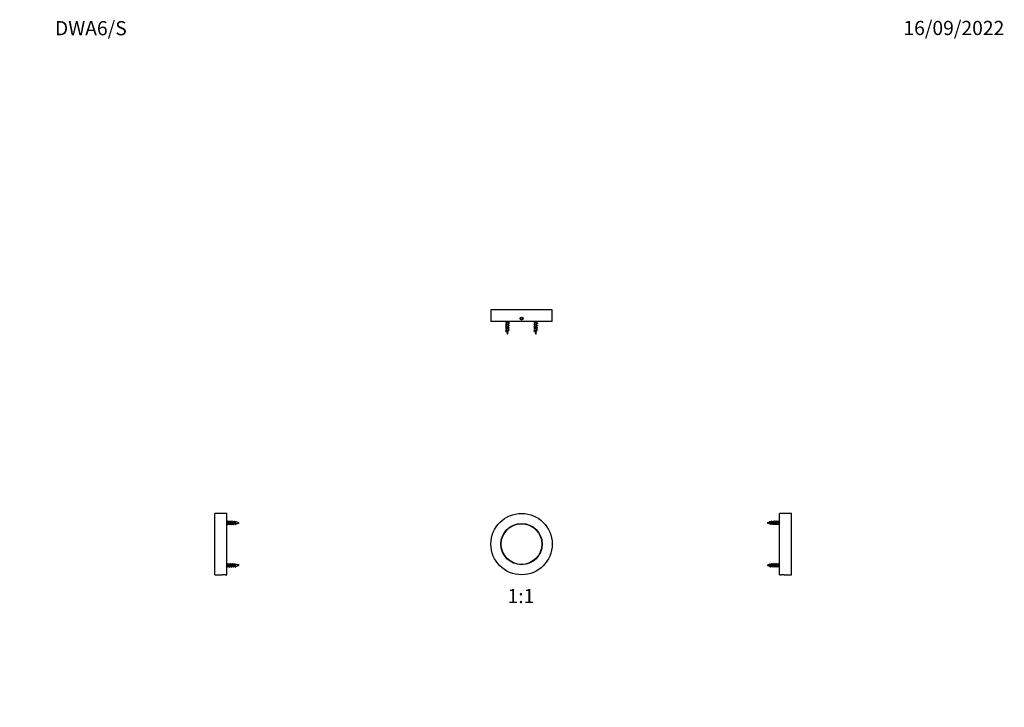
# Model space of a CAD drawing. Units: millimetres. Extents: x 0 to 835, y 0 to 1165.
# Drawn here: x 0 to 835, y 582 to 1165 of the extents above; entities that cross this region are included whole.
import ezdxf
from ezdxf import colors
from ezdxf.entities.mleader import LeaderData, LeaderLine
from ezdxf.enums import TextEntityAlignment as Align
from ezdxf.math import Vec2, Vec3

# ---------------------------------------------------------------- set-up
doc = ezdxf.new("R2010")
doc.units = ezdxf.units.MM
for name, color, linetype in [('DV1_Défaut', 7, 'Continuous'), ('DV2_Défaut', 7, 'Continuous'), ('DV3_Défaut', 7, 'Continuous'), ('DV4_Défaut', 7, 'Continuous'), ('Défaut', 7, 'Continuous')]:
    doc.layers.add(name, color=color, linetype=linetype)
doc.styles.add('SEACAD_ArialB', font='arialbd.ttf')

# ---------------------------------------------------------------- blocks, each defined once
blk = doc.blocks.new('_DOT')
at = {"color": 0}
blk.add_line((0, 0), (-1, 0), dxfattribs=at)
at = {"color": 0, "const_width": 0.333}
blk.add_lwpolyline([(-0.1665, 0, 1), (0.1665, 0, 1)], format="xyb", close=True, dxfattribs=at)
blk = doc.blocks.new('SE')
at = {"layer": 'DV1_Défaut', "color": 7, "linetype": 'Continuous'}
for radius in [26, 17.5, 17.25]:
    blk.add_circle((425.36, 720.5), radius, dxfattribs=at)
blk = doc.blocks.new('SE1')
at = {"layer": 'DV2_Défaut', "color": 7, "linetype": 'Continuous'}
for p, q in [((451.36, 918.9), (399.36, 918.9)), ((399.36, 918.9), (399.36, 908.9)), ((451.36, 908.9), (451.36, 918.9)), ((451.36, 908.9), (399.36, 908.9)), ((411.56, 908.9), (412.36, 908.1)), ((414.36, 908.1), (412.36, 908.1)), ((412.36, 908.1), (412.36, 906.64)), ((412.36, 906.14), (412.36, 904.84)), ((412.36, 904.34), (412.36, 903.87)), ((414.36, 903.87), (412.36, 903.87)), ((414.36, 908.1), (415.16, 908.9)), ((414.36, 907.46), (414.36, 908.1)), ((414.36, 905.66), (414.36, 906.95)), ((414.36, 903.87), (414.36, 905.15)), ((435.56, 908.9), (436.36, 908.1)), ((438.36, 908.1), (436.36, 908.1)), ((436.36, 908.1), (436.36, 906.64)), ((436.36, 906.14), (436.36, 904.84)), ((436.36, 904.34), (436.36, 903.87)), ((438.36, 903.87), (436.36, 903.87)), ((438.36, 908.1), (439.16, 908.9)), ((438.36, 907.46), (438.36, 908.1)), ((438.36, 905.66), (438.36, 906.95)), ((438.36, 903.87), (438.36, 905.15))]:
    blk.add_line(p, q, dxfattribs=at)
for centre, radius in [((425.36, 911.5), 1.25), ((425.36, 911.3), 0.75)]:
    blk.add_circle(centre, radius, dxfattribs=at)
for centre, radius, start, end in [((405.81, 920.13), 14.99, 294.32659, 296.65161), ((404.51, 889.81), 18.04, 64.20803, 65.52252), ((405.81, 918.33), 14.99, 294.32659, 296.65161), ((404.51, 888.01), 18.04, 64.20803, 65.52252), ((406.09, 915.94), 14.34, 294.28091, 296.80441), ((405.69, 888.71), 15.28, 63.81846, 65.65524), ((407.41, 911.37), 11.27, 293.96326, 298.24794), ((427.82, 903.87), 15.45, 180, 183.00277), ((427.82, 903.87), 15.45, 185.031, 189.38449), ((398.91, 903.87), 15.45, 339.27598, 351.02714), ((419.52, 891), 11.74, 114.02157, 118.19693), ((421.87, 887.82), 17.25, 114.44668, 116.48453), ((422.12, 890.91), 17.82, 114.47062, 116.39605), ((422.12, 889.11), 17.82, 114.47062, 116.39605), ((398.91, 903.87), 15.45, 353.44007, 358.07407), ((420.14, 914.01), 13.2, 243.55362, 245.80979), ((421.15, 921.55), 15.57, 244.13359, 245.65619), ((421.15, 919.75), 15.57, 244.13359, 245.65619), ((421.15, 917.95), 15.57, 244.13359, 245.65619), ((398.91, 903.87), 15.45, 359.96952, 0), ((429.81, 920.13), 14.99, 294.32659, 296.65161), ((428.51, 889.81), 18.04, 64.20803, 65.52252), ((429.81, 918.33), 14.99, 294.32659, 296.65161), ((428.51, 888.01), 18.04, 64.20803, 65.52252), ((430.09, 915.94), 14.34, 294.28091, 296.80441), ((429.69, 888.71), 15.28, 63.81846, 65.65524), ((431.41, 911.37), 11.27, 293.96326, 298.24794), ((451.82, 903.87), 15.45, 180, 183.00277), ((451.82, 903.87), 15.45, 185.031, 189.38449), ((422.91, 903.87), 15.45, 339.27598, 351.02714), ((443.52, 891), 11.74, 114.02157, 118.19693), ((445.87, 887.82), 17.25, 114.44668, 116.48453), ((446.12, 890.91), 17.82, 114.47062, 116.39605), ((446.12, 889.11), 17.82, 114.47062, 116.39605), ((422.91, 903.87), 15.45, 353.44007, 358.07407), ((444.14, 914.01), 13.2, 243.55362, 245.80979), ((445.15, 921.55), 15.57, 244.13359, 245.65619), ((445.15, 919.75), 15.57, 244.13359, 245.65619), ((445.15, 917.95), 15.57, 244.13359, 245.65619), ((422.91, 903.87), 15.45, 359.96952, 0), ((408.94, 893.69), 7.76, 60.69069, 66.91232), ((427.82, 903.87), 15.45, 192.249, 200.72402), ((432.94, 893.69), 7.76, 60.69069, 66.91232), ((451.82, 903.87), 15.45, 192.249, 200.72402)]:
    blk.add_arc(centre, radius, start, end, dxfattribs=at)
for points, weights, knots in [([(414.74, 907.37), (415.04, 907.23), (414.66, 907.1), (414.23, 906.95), (413.36, 906.8), (412.49, 906.65), (412.06, 906.5), (411.68, 906.37), (411.99, 906.23)], [0.973777917059, 0.880756107851, 1, 0.866025403784, 1, 0.866025403784, 1, 0.880759699803, 0.973772313109], [0, 0, 0, 0.235458, 0.235458, 0.500004, 0.500004, 0.764549, 0.764549, 1, 1, 1]), ([(414.74, 905.57), (415.04, 905.43), (414.66, 905.3), (414.23, 905.15), (413.36, 905), (412.49, 904.85), (412.06, 904.7), (411.68, 904.57), (411.99, 904.43)], [0.973777917059, 0.880756107851, 1, 0.866025403784, 1, 0.866025403784, 1, 0.880759699803, 0.973772313109], [0, 0, 0, 0.235458, 0.235458, 0.500004, 0.500004, 0.764549, 0.764549, 1, 1, 1]), ([(414.74, 903.77), (415.04, 903.63), (414.66, 903.5), (414.23, 903.35), (413.36, 903.2), (412.49, 903.05), (412.06, 902.9), (411.68, 902.77), (411.99, 902.63)], [0.973777917059, 0.880756107851, 1, 0.866025403784, 1, 0.866025403784, 1, 0.880759699803, 0.973772313109], [0, 0, 0, 0.235458, 0.235458, 0.500004, 0.500004, 0.764549, 0.764549, 1, 1, 1]), ([(414.74, 901.97), (415.04, 901.83), (414.66, 901.7), (414.23, 901.55), (413.36, 901.4), (412.49, 901.25), (412.06, 901.1), (411.68, 900.97), (411.99, 900.83)], [0.973777917059, 0.880756107851, 1, 0.866025403784, 1, 0.866025403784, 1, 0.880759699803, 0.973772313109], [0, 0, 0, 0.235458, 0.235458, 0.500004, 0.500004, 0.764549, 0.764549, 1, 1, 1]), ([(414.2, 906.87), (413.9, 906.73), (413.36, 906.59), (412.78, 906.44), (412.49, 906.29), (412.36, 906.22), (412.36, 906.14)], [0.984863481682, 0.874077621992, 1, 0.866025403784, 1, 0.933012701892, 0.933012701892], [0, 0, 0, 0.3852201, 0.3852201, 0.7950734, 0.7950734, 1, 1, 1]), ([(414.2, 905.07), (413.9, 904.93), (413.36, 904.79), (412.78, 904.64), (412.49, 904.49), (412.36, 904.42), (412.36, 904.34)], [0.984863481682, 0.874077621992, 1, 0.866025403784, 1, 0.933012701892, 0.933012701892], [0, 0, 0, 0.38522, 0.38522, 0.795073, 0.795073, 1, 1, 1]), ([(412.53, 906.73), (412.83, 906.87), (413.36, 907.01), (413.94, 907.16), (414.23, 907.31), (414.36, 907.38), (414.36, 907.46)], [0.981592206406, 0.875967020629, 1, 0.866025403784, 1, 0.933012701892, 0.933012701892], [0, 0, 0, 0.381646, 0.381646, 0.793882, 0.793882, 1, 1, 1]), ([(412.53, 904.93), (412.83, 905.07), (413.36, 905.21), (413.94, 905.36), (414.23, 905.51), (414.36, 905.58), (414.36, 905.66)], [0.981592206406, 0.875967020629, 1, 0.866025403784, 1, 0.933012701892, 0.933012701892], [0, 0, 0, 0.381646, 0.381646, 0.793882, 0.793882, 1, 1, 1]), ([(438.74, 907.37), (439.04, 907.23), (438.66, 907.1), (438.23, 906.95), (437.36, 906.8), (436.49, 906.65), (436.06, 906.5), (435.68, 906.37), (435.99, 906.23)], [0.973777917059, 0.880756107851, 1, 0.866025403784, 1, 0.866025403784, 1, 0.880759699803, 0.973772313109], [0, 0, 0, 0.235458, 0.235458, 0.500004, 0.500004, 0.764549, 0.764549, 1, 1, 1]), ([(438.74, 905.57), (439.04, 905.43), (438.66, 905.3), (438.23, 905.15), (437.36, 905), (436.49, 904.85), (436.06, 904.7), (435.68, 904.57), (435.99, 904.43)], [0.973777917059, 0.880756107851, 1, 0.866025403784, 1, 0.866025403784, 1, 0.880759699803, 0.973772313109], [0, 0, 0, 0.235458, 0.235458, 0.500004, 0.500004, 0.764549, 0.764549, 1, 1, 1]), ([(438.74, 903.77), (439.04, 903.63), (438.66, 903.5), (438.23, 903.35), (437.36, 903.2), (436.49, 903.05), (436.06, 902.9), (435.68, 902.77), (435.99, 902.63)], [0.973777917059, 0.880756107851, 1, 0.866025403784, 1, 0.866025403784, 1, 0.880759699803, 0.973772313109], [0, 0, 0, 0.235458, 0.235458, 0.500004, 0.500004, 0.764549, 0.764549, 1, 1, 1]), ([(438.74, 901.97), (439.04, 901.83), (438.66, 901.7), (438.23, 901.55), (437.36, 901.4), (436.49, 901.25), (436.06, 901.1), (435.68, 900.97), (435.99, 900.83)], [0.973777917059, 0.880756107851, 1, 0.866025403784, 1, 0.866025403784, 1, 0.880759699803, 0.973772313109], [0, 0, 0, 0.235458, 0.235458, 0.500004, 0.500004, 0.764549, 0.764549, 1, 1, 1]), ([(438.2, 906.87), (437.9, 906.73), (437.36, 906.59), (436.78, 906.44), (436.49, 906.29), (436.36, 906.22), (436.36, 906.14)], [0.984863481682, 0.874077621992, 1, 0.866025403784, 1, 0.933012701892, 0.933012701892], [0, 0, 0, 0.3852201, 0.3852201, 0.7950734, 0.7950734, 1, 1, 1]), ([(438.2, 905.07), (437.9, 904.93), (437.36, 904.79), (436.78, 904.64), (436.49, 904.49), (436.36, 904.42), (436.36, 904.34)], [0.984863481682, 0.874077621992, 1, 0.866025403784, 1, 0.933012701892, 0.933012701892], [0, 0, 0, 0.38522, 0.38522, 0.795073, 0.795073, 1, 1, 1]), ([(436.53, 906.73), (436.83, 906.87), (437.36, 907.01), (437.94, 907.16), (438.23, 907.31), (438.36, 907.38), (438.36, 907.46)], [0.981592206406, 0.875967020629, 1, 0.866025403784, 1, 0.933012701892, 0.933012701892], [0, 0, 0, 0.381646, 0.381646, 0.793882, 0.793882, 1, 1, 1]), ([(436.53, 904.93), (436.83, 905.07), (437.36, 905.21), (437.94, 905.36), (438.23, 905.51), (438.36, 905.58), (438.36, 905.66)], [0.981592206406, 0.875967020629, 1, 0.866025403784, 1, 0.933012701892, 0.933012701892], [0, 0, 0, 0.381646, 0.381646, 0.793882, 0.793882, 1, 1, 1])]:
    blk.add_rational_spline(points, weights, degree=2, knots=knots, dxfattribs=at)
for points, knots in [([(414.18, 903.27), (414.18, 903.26), (414.18, 903.26), (414.17, 903.26), (414.11, 903.23), (414.02, 903.19), (413.93, 903.16), (413.84, 903.12), (413.73, 903.09), (413.62, 903.05), (413.51, 903.02), (413.39, 902.99), (413.28, 902.95), (413.17, 902.92), (413.05, 902.89), (412.95, 902.85), (412.85, 902.81), (412.76, 902.78), (412.68, 902.74), (412.61, 902.71), (412.54, 902.68), (412.5, 902.64), (412.45, 902.61), (412.43, 902.57), (412.42, 902.54), (412.42, 902.53), (412.42, 902.52), (412.42, 902.51)], [0, 0, 0, 0, 0.005623, 0.005623, 0.005623, 0.144716, 0.144716, 0.144716, 0.282981, 0.282981, 0.282981, 0.42276, 0.42276, 0.42276, 0.560492, 0.560492, 0.560492, 0.696787, 0.696787, 0.696787, 0.834651, 0.834651, 0.834651, 0.970212, 0.970212, 0.970212, 1, 1, 1, 1]), ([(412.55, 903.14), (412.6, 903.16), (412.65, 903.18), (412.71, 903.21), (412.79, 903.24), (412.89, 903.27), (413, 903.31), (413.1, 903.34), (413.22, 903.38), (413.33, 903.41), (413.45, 903.44), (413.57, 903.47), (413.67, 903.5), (413.78, 903.53), (413.89, 903.57), (413.98, 903.6), (414.07, 903.64), (414.15, 903.67), (414.21, 903.7), (414.27, 903.73), (414.32, 903.76), (414.34, 903.8), (414.35, 903.82), (414.36, 903.84), (414.36, 903.86)], [0, 0, 0, 0, 0.094269, 0.094269, 0.094269, 0.230111, 0.230111, 0.230111, 0.36792, 0.36792, 0.36792, 0.504062, 0.504062, 0.504062, 0.641079, 0.641079, 0.641079, 0.780058, 0.780058, 0.780058, 0.917514, 0.917514, 0.917514, 1, 1, 1, 1]), ([(413.97, 901.35), (413.97, 901.35), (413.96, 901.35), (413.96, 901.35), (413.89, 901.31), (413.81, 901.27), (413.73, 901.23), (413.65, 901.2), (413.55, 901.16), (413.46, 901.12), (413.37, 901.08), (413.27, 901.05), (413.18, 901.01), (413.1, 900.97), (413.02, 900.93), (412.96, 900.89), (412.89, 900.85), (412.84, 900.81), (412.79, 900.78), (412.75, 900.74), (412.72, 900.7), (412.71, 900.66), (412.71, 900.64), (412.71, 900.61), (412.71, 900.59)], [0, 0, 0, 0, 0.007332, 0.007332, 0.007332, 0.164499, 0.164499, 0.164499, 0.319573, 0.319573, 0.319573, 0.476134, 0.476134, 0.476134, 0.62344, 0.62344, 0.62344, 0.770441, 0.770441, 0.770441, 0.918392, 0.918392, 0.918392, 1, 1, 1, 1]), ([(412.74, 901.44), (412.78, 901.46), (412.82, 901.48), (412.86, 901.49), (412.93, 901.53), (413.01, 901.56), (413.1, 901.59), (413.19, 901.62), (413.29, 901.66), (413.39, 901.68), (413.49, 901.71), (413.58, 901.74), (413.67, 901.77), (413.77, 901.81), (413.86, 901.84), (413.94, 901.87), (414.02, 901.91), (414.08, 901.94), (414.14, 901.97), (414.19, 901.99), (414.22, 902.03), (414.24, 902.06), (414.25, 902.07), (414.26, 902.09), (414.26, 902.1)], [0, 0, 0, 0, 0.081524, 0.081524, 0.081524, 0.220083, 0.220083, 0.220083, 0.360131, 0.360131, 0.360131, 0.497917, 0.497917, 0.497917, 0.642166, 0.642166, 0.642166, 0.788099, 0.788099, 0.788099, 0.931616, 0.931616, 0.931616, 1, 1, 1, 1]), ([(438.18, 903.27), (438.18, 903.26), (438.18, 903.26), (438.17, 903.26), (438.11, 903.23), (438.02, 903.19), (437.93, 903.16), (437.84, 903.12), (437.73, 903.09), (437.62, 903.05), (437.51, 903.02), (437.39, 902.99), (437.28, 902.95), (437.17, 902.92), (437.05, 902.89), (436.95, 902.85), (436.85, 902.81), (436.76, 902.78), (436.68, 902.74), (436.61, 902.71), (436.54, 902.68), (436.5, 902.64), (436.45, 902.61), (436.43, 902.57), (436.42, 902.54), (436.42, 902.53), (436.42, 902.52), (436.42, 902.51)], [0, 0, 0, 0, 0.005623, 0.005623, 0.005623, 0.144716, 0.144716, 0.144716, 0.282981, 0.282981, 0.282981, 0.42276, 0.42276, 0.42276, 0.560492, 0.560492, 0.560492, 0.696787, 0.696787, 0.696787, 0.834651, 0.834651, 0.834651, 0.970212, 0.970212, 0.970212, 1, 1, 1, 1]), ([(436.55, 903.14), (436.6, 903.16), (436.65, 903.18), (436.71, 903.21), (436.79, 903.24), (436.89, 903.27), (437, 903.31), (437.1, 903.34), (437.22, 903.38), (437.33, 903.41), (437.45, 903.44), (437.57, 903.47), (437.67, 903.5), (437.78, 903.53), (437.89, 903.57), (437.98, 903.6), (438.07, 903.64), (438.15, 903.67), (438.21, 903.7), (438.27, 903.73), (438.32, 903.76), (438.34, 903.8), (438.35, 903.82), (438.36, 903.84), (438.36, 903.86)], [0, 0, 0, 0, 0.0942694, 0.0942694, 0.0942694, 0.2301107, 0.2301107, 0.2301107, 0.3679201, 0.3679201, 0.3679201, 0.5040616, 0.5040616, 0.5040616, 0.641079, 0.641079, 0.641079, 0.7800582, 0.7800582, 0.7800582, 0.9175143, 0.9175143, 0.9175143, 1, 1, 1, 1]), ([(437.97, 901.35), (437.97, 901.35), (437.96, 901.35), (437.96, 901.35), (437.89, 901.31), (437.81, 901.27), (437.73, 901.23), (437.65, 901.2), (437.55, 901.16), (437.46, 901.12), (437.37, 901.08), (437.27, 901.05), (437.18, 901.01), (437.1, 900.97), (437.02, 900.93), (436.96, 900.89), (436.89, 900.85), (436.84, 900.81), (436.79, 900.78), (436.75, 900.74), (436.72, 900.7), (436.71, 900.66), (436.71, 900.64), (436.71, 900.61), (436.71, 900.59)], [0, 0, 0, 0, 0.007332, 0.007332, 0.007332, 0.164499, 0.164499, 0.164499, 0.319573, 0.319573, 0.319573, 0.476134, 0.476134, 0.476134, 0.62344, 0.62344, 0.62344, 0.770441, 0.770441, 0.770441, 0.918392, 0.918392, 0.918392, 1, 1, 1, 1]), ([(436.74, 901.44), (436.78, 901.46), (436.82, 901.48), (436.86, 901.49), (436.93, 901.53), (437.01, 901.56), (437.1, 901.59), (437.19, 901.62), (437.29, 901.66), (437.39, 901.68), (437.49, 901.71), (437.58, 901.74), (437.67, 901.77), (437.77, 901.81), (437.86, 901.84), (437.94, 901.87), (438.02, 901.91), (438.08, 901.94), (438.14, 901.97), (438.19, 901.99), (438.22, 902.03), (438.24, 902.06), (438.25, 902.07), (438.26, 902.09), (438.26, 902.1)], [0, 0, 0, 0, 0.081524, 0.081524, 0.081524, 0.220083, 0.220083, 0.220083, 0.360131, 0.360131, 0.360131, 0.497917, 0.497917, 0.497917, 0.642166, 0.642166, 0.642166, 0.788099, 0.788099, 0.788099, 0.931616, 0.931616, 0.931616, 1, 1, 1, 1])]:
    blk.add_open_spline(points, degree=3, knots=knots, dxfattribs=at)
blk = doc.blocks.new('SE2')
at = {"layer": 'DV3_Défaut', "color": 7, "linetype": 'Continuous'}
for p, q in [((644.07, 694.5), (644.07, 746.5)), ((654.07, 746.5), (644.07, 746.5)), ((654.07, 694.5), (654.07, 746.5)), ((635.87, 739.65), (635.49, 738.95)), ((636.15, 739.15), (635.87, 739.65)), ((636.22, 739.04), (636.15, 739.15)), ((639.04, 737.5), (639.04, 739.5)), ((639.06, 739.5), (639.04, 739.5)), ((639.04, 737.5), (639.88, 737.5)), ((640.86, 739.5), (639.57, 739.5)), ((640.39, 737.5), (641.68, 737.5)), ((642.66, 739.5), (641.37, 739.5)), ((642.19, 737.5), (643.27, 737.5)), ((642.87, 740), (642.66, 739.5)), ((642.66, 739.5), (643.09, 739.5)), ((643.09, 739.5), (642.87, 740)), ((643.27, 739.5), (643.09, 739.5)), ((644.07, 740.3), (643.27, 739.5)), ((643.27, 739.5), (643.27, 737.5)), ((643.27, 737.5), (644.07, 736.7)), ((635.87, 703.65), (635.49, 702.95)), ((636.15, 703.15), (635.87, 703.65)), ((636.22, 703.04), (636.15, 703.15)), ((639.04, 701.5), (639.04, 703.5)), ((639.06, 703.5), (639.04, 703.5)), ((639.04, 701.5), (639.88, 701.5)), ((640.86, 703.5), (639.57, 703.5)), ((640.39, 701.5), (641.68, 701.5)), ((642.66, 703.5), (641.37, 703.5)), ((642.19, 701.5), (643.27, 701.5)), ((642.87, 704), (642.66, 703.5)), ((642.66, 703.5), (643.09, 703.5)), ((643.09, 703.5), (642.87, 704)), ((643.27, 703.5), (643.09, 703.5)), ((644.07, 704.3), (643.27, 703.5)), ((643.27, 703.5), (643.27, 701.5)), ((643.27, 701.5), (644.07, 700.7)), ((644.07, 694.5), (645.43, 694.5)), ((647.92, 694.5), (654.07, 694.5))]:
    blk.add_line(p, q, dxfattribs=at)
for centre, radius, start, end in [((639.04, 724.05), 15.45, 102.96768, 110.72402), ((639.04, 752.96), 15.45, 249.27598, 259.14002), ((627.51, 733.12), 9.8, 24.26237, 29.90623), ((639.04, 724.05), 15.45, 96.78639, 100.93726), ((646.75, 732.57), 11.04, 152.56665, 155.49977), ((639.04, 752.96), 15.45, 261.84303, 266.34546), ((625.86, 745.14), 12.65, 332.88274, 335.34864), ((649.1, 745.14), 12.65, 204.66276, 207.68774), ((639.04, 724.05), 15.45, 90, 94.62172), ((625.27, 731.15), 14.3, 24.79838, 27.40229), ((650.71, 731.52), 13.44, 153.53178, 155.26006), ((639.04, 752.96), 15.45, 268.31264, 270), ((625.59, 746.14), 14.94, 333.6083, 335.17504), ((651.32, 745.35), 13.12, 204.71028, 207.407), ((626.57, 730.91), 14.85, 24.83354, 27.16518), ((652.49, 731.53), 13.43, 153.57472, 155.2609), ((627.38, 746.14), 14.95, 333.64227, 335.17477), ((653.12, 745.35), 13.12, 204.71028, 207.407), ((628.37, 730.91), 14.85, 24.83354, 27.16518), ((654.29, 731.53), 13.43, 153.57472, 155.2609), ((629.18, 746.14), 14.95, 333.64227, 335.17477), ((639.04, 688.05), 15.45, 102.96768, 110.72402), ((639.04, 716.96), 15.45, 249.27598, 259.14002), ((627.51, 697.12), 9.8, 24.26237, 29.90623), ((639.04, 688.05), 15.45, 96.78639, 100.93726), ((646.75, 696.57), 11.04, 152.56665, 155.49977), ((639.04, 716.96), 15.45, 261.84303, 266.34546), ((625.86, 709.14), 12.65, 332.88274, 335.34864), ((649.1, 709.14), 12.65, 204.66276, 207.68774), ((639.04, 688.05), 15.45, 90, 94.62172), ((625.27, 695.15), 14.3, 24.79838, 27.40229), ((650.71, 695.52), 13.44, 153.53178, 155.26006), ((639.04, 716.96), 15.45, 268.31264, 270), ((625.59, 710.14), 14.94, 333.6083, 335.17504), ((651.32, 709.35), 13.12, 204.71028, 207.407), ((626.57, 694.91), 14.85, 24.83354, 27.16518), ((652.49, 695.53), 13.43, 153.57472, 155.2609), ((627.38, 710.14), 14.95, 333.64227, 335.17477), ((653.12, 709.35), 13.12, 204.71028, 207.407), ((628.37, 694.91), 14.85, 24.83354, 27.16518), ((654.29, 695.53), 13.43, 153.57472, 155.2609), ((629.18, 710.14), 14.95, 333.64227, 335.17477), ((646.67, 668.53), 26, 87.24432, 92.75528)]:
    blk.add_arc(centre, radius, start, end, dxfattribs=at)
for points, knots in [([(636.01, 738.01), (635.99, 738.04), (635.97, 738.08), (635.95, 738.12), (635.91, 738.19), (635.88, 738.28), (635.84, 738.36), (635.8, 738.44), (635.76, 738.52), (635.72, 738.6), (635.68, 738.67), (635.64, 738.75), (635.6, 738.81), (635.57, 738.87), (635.53, 738.92), (635.49, 738.95)], [0, 0, 0, 0, 0.121315, 0.121315, 0.121315, 0.360468, 0.360468, 0.360468, 0.57974, 0.57974, 0.57974, 0.803489, 0.803489, 0.803489, 1, 1, 1, 1]), ([(636.21, 739.04), (636.25, 738.99), (636.27, 738.92), (636.3, 738.84), (636.33, 738.77), (636.36, 738.69), (636.39, 738.6), (636.43, 738.52), (636.46, 738.42), (636.49, 738.33), (636.52, 738.24), (636.55, 738.15), (636.58, 738.07), (636.61, 737.99), (636.64, 737.92), (636.67, 737.86), (636.7, 737.8), (636.74, 737.75), (636.77, 737.71), (636.8, 737.68), (636.83, 737.66), (636.85, 737.66)], [0, 0, 0, 0, 0.137741, 0.137741, 0.137741, 0.274311, 0.274311, 0.274311, 0.419393, 0.419393, 0.419393, 0.56589, 0.56589, 0.56589, 0.710079, 0.710079, 0.710079, 0.86213, 0.86213, 0.86213, 1, 1, 1, 1]), ([(637.96, 737.73), (637.95, 737.76), (637.93, 737.79), (637.92, 737.82), (637.88, 737.91), (637.85, 738), (637.82, 738.11), (637.79, 738.21), (637.75, 738.32), (637.71, 738.43), (637.68, 738.54), (637.64, 738.65), (637.6, 738.75), (637.57, 738.86), (637.54, 738.96), (637.5, 739.05), (637.47, 739.13), (637.43, 739.21), (637.4, 739.26), (637.36, 739.32), (637.32, 739.36), (637.29, 739.38), (637.26, 739.39), (637.24, 739.4), (637.22, 739.39)], [0, 0, 0, 0, 0.060924, 0.060924, 0.060924, 0.206317, 0.206317, 0.206317, 0.34928, 0.34928, 0.34928, 0.490182, 0.490182, 0.490182, 0.632767, 0.632767, 0.632767, 0.77252, 0.77252, 0.77252, 0.909825, 0.909825, 0.909825, 1, 1, 1, 1]), ([(637.89, 739.27), (637.9, 739.26), (637.9, 739.25), (637.9, 739.24), (637.94, 739.17), (637.97, 739.09), (638, 738.99), (638.03, 738.9), (638.06, 738.79), (638.09, 738.69), (638.12, 738.58), (638.16, 738.46), (638.19, 738.35), (638.23, 738.24), (638.26, 738.13), (638.29, 738.03), (638.32, 737.93), (638.35, 737.84), (638.38, 737.76), (638.42, 737.69), (638.45, 737.63), (638.48, 737.58), (638.52, 737.54), (638.55, 737.51), (638.58, 737.51), (638.58, 737.51), (638.59, 737.51), (638.59, 737.51)], [0, 0, 0, 0, 0.015526, 0.015526, 0.015526, 0.15341, 0.15341, 0.15341, 0.289189, 0.289189, 0.289189, 0.427622, 0.427622, 0.427622, 0.568064, 0.568064, 0.568064, 0.706607, 0.706607, 0.706607, 0.846907, 0.846907, 0.846907, 0.98924, 0.98924, 0.98924, 1, 1, 1, 1]), ([(636.01, 702.01), (635.99, 702.04), (635.97, 702.08), (635.95, 702.12), (635.91, 702.19), (635.88, 702.28), (635.84, 702.36), (635.8, 702.44), (635.76, 702.52), (635.72, 702.6), (635.68, 702.67), (635.64, 702.75), (635.6, 702.81), (635.57, 702.87), (635.53, 702.92), (635.49, 702.95)], [0, 0, 0, 0, 0.121315, 0.121315, 0.121315, 0.360468, 0.360468, 0.360468, 0.57974, 0.57974, 0.57974, 0.803489, 0.803489, 0.803489, 1, 1, 1, 1]), ([(636.21, 703.04), (636.25, 702.99), (636.27, 702.92), (636.3, 702.84), (636.33, 702.77), (636.36, 702.69), (636.39, 702.6), (636.43, 702.52), (636.46, 702.42), (636.49, 702.33), (636.52, 702.24), (636.55, 702.15), (636.58, 702.07), (636.61, 701.99), (636.64, 701.92), (636.67, 701.86), (636.7, 701.8), (636.74, 701.75), (636.77, 701.71), (636.8, 701.68), (636.83, 701.66), (636.85, 701.66)], [0, 0, 0, 0, 0.1377415, 0.1377415, 0.1377415, 0.2743109, 0.2743109, 0.2743109, 0.4193932, 0.4193932, 0.4193932, 0.5658905, 0.5658905, 0.5658905, 0.7100789, 0.7100789, 0.7100789, 0.8621299, 0.8621299, 0.8621299, 1, 1, 1, 1]), ([(637.96, 701.73), (637.95, 701.76), (637.93, 701.79), (637.92, 701.82), (637.88, 701.91), (637.85, 702), (637.82, 702.11), (637.79, 702.21), (637.75, 702.32), (637.71, 702.43), (637.68, 702.54), (637.64, 702.65), (637.6, 702.75), (637.57, 702.86), (637.54, 702.96), (637.5, 703.05), (637.47, 703.13), (637.43, 703.21), (637.4, 703.26), (637.36, 703.32), (637.32, 703.36), (637.29, 703.38), (637.26, 703.39), (637.24, 703.4), (637.22, 703.39)], [0, 0, 0, 0, 0.060924, 0.060924, 0.060924, 0.206317, 0.206317, 0.206317, 0.34928, 0.34928, 0.34928, 0.490182, 0.490182, 0.490182, 0.632767, 0.632767, 0.632767, 0.77252, 0.77252, 0.77252, 0.909825, 0.909825, 0.909825, 1, 1, 1, 1]), ([(637.89, 703.27), (637.9, 703.26), (637.9, 703.25), (637.9, 703.24), (637.94, 703.17), (637.97, 703.09), (638, 702.99), (638.03, 702.9), (638.06, 702.79), (638.09, 702.69), (638.12, 702.58), (638.16, 702.46), (638.19, 702.35), (638.23, 702.24), (638.26, 702.13), (638.29, 702.03), (638.32, 701.93), (638.35, 701.84), (638.38, 701.76), (638.42, 701.69), (638.45, 701.63), (638.48, 701.58), (638.52, 701.54), (638.55, 701.51), (638.58, 701.51), (638.58, 701.51), (638.59, 701.51), (638.59, 701.51)], [0, 0, 0, 0, 0.015526, 0.015526, 0.015526, 0.15341, 0.15341, 0.15341, 0.289189, 0.289189, 0.289189, 0.427622, 0.427622, 0.427622, 0.568064, 0.568064, 0.568064, 0.706607, 0.706607, 0.706607, 0.846907, 0.846907, 0.846907, 0.98924, 0.98924, 0.98924, 1, 1, 1, 1])]:
    blk.add_open_spline(points, degree=3, knots=knots, dxfattribs=at)
for points, weights, knots in [([(636.7, 737.15), (636.63, 737), (636.57, 737), (636.42, 737), (636.27, 737.75), (636.12, 738.5), (635.97, 739.25), (635.93, 739.48), (635.88, 739.65)], [0.934518698767, 0.943056738014, 1, 0.866025403784, 1, 0.866025403784, 1, 0.954853459629, 0.940133733968], [0, 0, 0, 0.153884, 0.153884, 0.51594, 0.51594, 0.877995, 0.877995, 1, 1, 1]), ([(638.5, 737.15), (638.43, 737), (638.37, 737), (638.22, 737), (638.07, 737.75), (637.92, 738.5), (637.77, 739.25), (637.62, 740), (637.47, 740), (637.42, 740), (637.35, 739.86)], [0.934518698767, 0.943056738014, 1, 0.866025403784, 1, 0.866025403784, 1, 0.866025403784, 1, 0.943939627191, 0.934795094971], [0, 0, 0, 0.110585, 0.110585, 0.3707665, 0.3707665, 0.6309481, 0.6309481, 0.8911296, 0.8911296, 1, 1, 1]), ([(639.79, 737.69), (639.72, 737.81), (639.66, 738), (639.51, 738.5), (639.36, 739), (639.21, 739.5), (639.06, 739.5)], [0.935138614287, 0.944946231435, 1, 0.866025403784, 1, 0.866025403784, 1], [0, 0, 0, 0.1704435, 0.1704435, 0.5852218, 0.5852218, 1, 1, 1]), ([(640.3, 737.15), (640.23, 737), (640.17, 737), (640.02, 737), (639.87, 737.75), (639.72, 738.5), (639.57, 739.25), (639.42, 740), (639.27, 740), (639.22, 740), (639.15, 739.86)], [0.934518698767, 0.943056738014, 1, 0.866025403784, 1, 0.866025403784, 1, 0.866025403784, 1, 0.943939627191, 0.934795094971], [0, 0, 0, 0.110585, 0.110585, 0.3707665, 0.3707665, 0.6309481, 0.6309481, 0.8911296, 0.8911296, 1, 1, 1]), ([(639.67, 739.31), (639.73, 739.19), (639.79, 739), (639.94, 738.5), (640.09, 738), (640.24, 737.5), (640.39, 737.5)], [0.935700773121, 0.946431592635, 1, 0.866025403784, 1, 0.866025403784, 1], [0, 0, 0, 0.166611, 0.166611, 0.583306, 0.583306, 1, 1, 1]), ([(641.59, 737.69), (641.52, 737.81), (641.46, 738), (641.31, 738.5), (641.16, 739), (641.01, 739.5), (640.86, 739.5)], [0.935138614287, 0.944946231435, 1, 0.866025403784, 1, 0.866025403784, 1], [0, 0, 0, 0.170444, 0.170444, 0.585222, 0.585222, 1, 1, 1]), ([(642.1, 737.15), (642.03, 737), (641.97, 737), (641.82, 737), (641.67, 737.75), (641.52, 738.5), (641.37, 739.25), (641.22, 740), (641.07, 740), (641.02, 740), (640.95, 739.86)], [0.934518698767, 0.943056738014, 1, 0.866025403784, 1, 0.866025403784, 1, 0.866025403784, 1, 0.943939627191, 0.934795094971], [0, 0, 0, 0.110585, 0.110585, 0.370767, 0.370767, 0.630948, 0.630948, 0.89113, 0.89113, 1, 1, 1]), ([(641.47, 739.31), (641.53, 739.19), (641.59, 739), (641.74, 738.5), (641.89, 738), (642.04, 737.5), (642.19, 737.5)], [0.935700773121, 0.946431592635, 1, 0.866025403784, 1, 0.866025403784, 1], [0, 0, 0, 0.166611, 0.166611, 0.583306, 0.583306, 1, 1, 1]), ([(636.7, 701.15), (636.63, 701), (636.57, 701), (636.42, 701), (636.27, 701.75), (636.12, 702.5), (635.97, 703.25), (635.93, 703.48), (635.88, 703.65)], [0.934518698767, 0.943056738014, 1, 0.866025403784, 1, 0.866025403784, 1, 0.954853459629, 0.940133733968], [0, 0, 0, 0.153884, 0.153884, 0.51594, 0.51594, 0.877995, 0.877995, 1, 1, 1]), ([(638.5, 701.15), (638.43, 701), (638.37, 701), (638.22, 701), (638.07, 701.75), (637.92, 702.5), (637.77, 703.25), (637.62, 704), (637.47, 704), (637.42, 704), (637.35, 703.86)], [0.934518698767, 0.943056738014, 1, 0.866025403784, 1, 0.866025403784, 1, 0.866025403784, 1, 0.943939627191, 0.934795094971], [0, 0, 0, 0.110585, 0.110585, 0.370767, 0.370767, 0.630948, 0.630948, 0.89113, 0.89113, 1, 1, 1]), ([(639.79, 701.69), (639.72, 701.81), (639.66, 702), (639.51, 702.5), (639.36, 703), (639.21, 703.5), (639.06, 703.5)], [0.935138614287, 0.944946231435, 1, 0.866025403784, 1, 0.866025403784, 1], [0, 0, 0, 0.1704435, 0.1704435, 0.5852218, 0.5852218, 1, 1, 1]), ([(640.3, 701.15), (640.23, 701), (640.17, 701), (640.02, 701), (639.87, 701.75), (639.72, 702.5), (639.57, 703.25), (639.42, 704), (639.27, 704), (639.22, 704), (639.15, 703.86)], [0.934518698767, 0.943056738014, 1, 0.866025403784, 1, 0.866025403784, 1, 0.866025403784, 1, 0.943939627191, 0.934795094971], [0, 0, 0, 0.110585, 0.110585, 0.370767, 0.370767, 0.630948, 0.630948, 0.89113, 0.89113, 1, 1, 1]), ([(639.67, 703.31), (639.73, 703.19), (639.79, 703), (639.94, 702.5), (640.09, 702), (640.24, 701.5), (640.39, 701.5)], [0.935700773121, 0.946431592635, 1, 0.866025403784, 1, 0.866025403784, 1], [0, 0, 0, 0.166611, 0.166611, 0.583306, 0.583306, 1, 1, 1]), ([(641.59, 701.69), (641.52, 701.81), (641.46, 702), (641.31, 702.5), (641.16, 703), (641.01, 703.5), (640.86, 703.5)], [0.935138614287, 0.944946231435, 1, 0.866025403784, 1, 0.866025403784, 1], [0, 0, 0, 0.170444, 0.170444, 0.585222, 0.585222, 1, 1, 1]), ([(642.1, 701.15), (642.03, 701), (641.97, 701), (641.82, 701), (641.67, 701.75), (641.52, 702.5), (641.37, 703.25), (641.22, 704), (641.07, 704), (641.02, 704), (640.95, 703.86)], [0.934518698767, 0.943056738014, 1, 0.866025403784, 1, 0.866025403784, 1, 0.866025403784, 1, 0.943939627191, 0.934795094971], [0, 0, 0, 0.110585, 0.110585, 0.370767, 0.370767, 0.630948, 0.630948, 0.89113, 0.89113, 1, 1, 1]), ([(641.47, 703.31), (641.53, 703.19), (641.59, 703), (641.74, 702.5), (641.89, 702), (642.04, 701.5), (642.19, 701.5)], [0.935700773121, 0.946431592635, 1, 0.866025403784, 1, 0.866025403784, 1], [0, 0, 0, 0.166611, 0.166611, 0.583306, 0.583306, 1, 1, 1])]:
    blk.add_rational_spline(points, weights, degree=2, knots=knots, dxfattribs=at)
for points in [[(642.87, 740), (642.82, 740), (642.75, 739.86)], [(642.87, 704), (642.82, 704), (642.75, 703.86)]]:
    blk.add_rational_spline(points, [1, 0.943939627191, 0.934795094971], degree=2, dxfattribs=at)
blk = doc.blocks.new('SE3')
at = {"layer": 'DV4_Défaut', "color": 7, "linetype": 'Continuous'}
for p, q in [((165.49, 694.5), (165.49, 746.5)), ((175.49, 746.5), (165.49, 746.5)), ((175.49, 694.5), (175.49, 746.5)), ((176.29, 739.5), (175.49, 740.3)), ((175.49, 736.7), (176.29, 737.5)), ((176.29, 737.5), (176.29, 739.5)), ((176.48, 739.5), (176.29, 739.5)), ((176.29, 737.5), (177.3, 737.5)), ((176.48, 739.5), (176.69, 740)), ((178.28, 739.5), (176.99, 739.5)), ((177.8, 737.5), (179.1, 737.5)), ((180.08, 739.5), (178.79, 739.5)), ((179.6, 737.5), (180.52, 737.5)), ((180.52, 737.5), (180.52, 738.53)), ((183.46, 739.22), (183.69, 739.65)), ((183.69, 739.65), (183.99, 739.11)), ((176.29, 703.5), (175.49, 704.3)), ((175.49, 700.7), (176.29, 701.5)), ((176.29, 701.5), (176.29, 703.5)), ((176.48, 703.5), (176.29, 703.5)), ((176.29, 701.5), (177.3, 701.5)), ((176.48, 703.5), (176.69, 704)), ((178.28, 703.5), (176.99, 703.5)), ((177.8, 701.5), (179.1, 701.5)), ((180.08, 703.5), (178.79, 703.5)), ((179.6, 701.5), (180.52, 701.5)), ((180.52, 701.5), (180.52, 702.53)), ((183.46, 703.22), (183.69, 703.65)), ((183.69, 703.65), (183.99, 703.11)), ((165.49, 694.5), (171.64, 694.5)), ((174.14, 694.5), (175.49, 694.5))]:
    blk.add_line(p, q, dxfattribs=at)
for centre, radius, start, end in [((190.38, 746.14), 14.95, 204.82523, 207.16047), ((165.68, 731.72), 12.97, 24.71121, 27.42145), ((191.2, 730.91), 14.85, 153.64269, 155.16646), ((166.05, 745.54), 13.57, 333.5745, 335.26311), ((192.18, 746.14), 14.95, 204.82523, 207.16047), ((167.48, 731.72), 12.97, 24.71121, 27.42145), ((193, 730.91), 14.85, 153.64269, 155.16646), ((167.85, 745.54), 13.57, 333.5745, 335.26311), ((193.98, 746.14), 14.94, 204.82496, 207.16218), ((180.52, 752.96), 15.45, 270, 271.36871), ((180.52, 724.05), 15.45, 85.04842, 89.74352), ((169.31, 731.74), 12.94, 24.70819, 27.43398), ((194.3, 731.15), 14.3, 153.44113, 155.20162), ((180.52, 752.96), 15.45, 273.3049, 277.80258), ((169.11, 745.8), 14.16, 333.34825, 335.22621), ((193.71, 745.14), 12.65, 204.65136, 208.15041), ((180.52, 724.05), 15.45, 69.27598, 82.82465), ((171.53, 731.94), 12.48, 24.65868, 28.18125), ((192.05, 733.12), 9.8, 151.55749, 155.73763), ((180.52, 752.96), 15.45, 280.38914, 290.72402), ((190.38, 710.14), 14.95, 204.82523, 207.16047), ((165.68, 695.72), 12.97, 24.71121, 27.42145), ((191.2, 694.91), 14.85, 153.64269, 155.16646), ((166.05, 709.54), 13.57, 333.5745, 335.26311), ((192.18, 710.14), 14.95, 204.82523, 207.16047), ((167.48, 695.72), 12.97, 24.71121, 27.42145), ((193, 694.91), 14.85, 153.64269, 155.16646), ((167.85, 709.54), 13.57, 333.5745, 335.26311), ((193.98, 710.14), 14.94, 204.82496, 207.16218), ((180.52, 716.96), 15.45, 270, 271.36871), ((180.52, 688.05), 15.45, 85.04842, 89.74352), ((169.31, 695.74), 12.94, 24.70819, 27.43398), ((194.3, 695.15), 14.3, 153.44113, 155.20162), ((180.52, 716.96), 15.45, 273.3049, 277.80258), ((169.11, 709.8), 14.16, 333.34825, 335.22621), ((193.71, 709.14), 12.65, 204.65136, 208.15041), ((180.52, 688.05), 15.45, 69.27598, 82.82465), ((171.53, 695.94), 12.48, 24.65868, 28.18125), ((192.05, 697.12), 9.8, 151.55749, 155.73763), ((180.52, 716.96), 15.45, 280.38914, 290.72402), ((172.89, 668.53), 26, 87.24472, 92.75568)]:
    blk.add_arc(centre, radius, start, end, dxfattribs=at)
for points, weights, knots in [([(177.2, 737.7), (177.14, 737.82), (177.08, 738), (176.93, 738.5), (176.78, 739), (176.63, 739.5), (176.48, 739.5)], [0.935766308188, 0.946594183615, 1, 0.866025403784, 1, 0.866025403784, 1], [0, 0, 0, 0.166189, 0.166189, 0.583095, 0.583095, 1, 1, 1]), ([(176.69, 740), (176.84, 740), (176.99, 739.25), (177.14, 738.5), (177.29, 737.75), (177.44, 737), (177.59, 737), (177.65, 737), (177.72, 737.15)], [1, 0.866025403784, 1, 0.866025403784, 1, 0.866025403784, 1, 0.943085881678, 0.934527451014], [0, 0, 0, 0.291987, 0.291987, 0.583974, 0.583974, 0.87596, 0.87596, 1, 1, 1]), ([(177.08, 739.32), (177.15, 739.19), (177.2, 739), (177.35, 738.5), (177.5, 738), (177.65, 737.5), (177.8, 737.5)], [0.935138614287, 0.944946231435, 1, 0.866025403784, 1, 0.866025403784, 1], [0, 0, 0, 0.1704435, 0.1704435, 0.5852218, 0.5852218, 1, 1, 1]), ([(179, 737.7), (178.94, 737.82), (178.88, 738), (178.73, 738.5), (178.58, 739), (178.43, 739.5), (178.28, 739.5)], [0.935766308188, 0.946594183615, 1, 0.866025403784, 1, 0.866025403784, 1], [0, 0, 0, 0.166189, 0.166189, 0.583095, 0.583095, 1, 1, 1]), ([(178.37, 739.86), (178.44, 740), (178.49, 740), (178.64, 740), (178.79, 739.25), (178.94, 738.5), (179.09, 737.75), (179.24, 737), (179.39, 737), (179.45, 737), (179.52, 737.15)], [0.934786881451, 0.943914421712, 1, 0.866025403784, 1, 0.866025403784, 1, 0.866025403784, 1, 0.943085881678, 0.934527451014], [0, 0, 0, 0.10892, 0.10892, 0.369104, 0.369104, 0.629287, 0.629287, 0.889471, 0.889471, 1, 1, 1]), ([(178.88, 739.32), (178.95, 739.19), (179, 739), (179.15, 738.5), (179.3, 738), (179.45, 737.5), (179.6, 737.5)], [0.935138614287, 0.944946231435, 1, 0.866025403784, 1, 0.866025403784, 1], [0, 0, 0, 0.170444, 0.170444, 0.585222, 0.585222, 1, 1, 1]), ([(180.52, 738.53), (180.45, 738.78), (180.38, 739), (180.23, 739.5), (180.08, 739.5)], [0.933182124436, 0.936381553095, 1, 0.866025403784, 1], [0, 0, 0, 0.321967, 0.321967, 1, 1, 1]), ([(180.17, 739.86), (180.24, 740), (180.29, 740), (180.44, 740), (180.59, 739.25), (180.74, 738.5), (180.89, 737.75), (181.04, 737), (181.19, 737), (181.25, 737), (181.32, 737.15)], [0.934786881451, 0.943914421712, 1, 0.866025403784, 1, 0.866025403784, 1, 0.866025403784, 1, 0.943085881678, 0.934527451014], [0, 0, 0, 0.10892, 0.10892, 0.369104, 0.369104, 0.629287, 0.629287, 0.889471, 0.889471, 1, 1, 1]), ([(181.97, 739.86), (182.04, 740), (182.09, 740), (182.24, 740), (182.39, 739.25), (182.54, 738.5), (182.69, 737.75), (182.84, 737), (182.99, 737), (183.05, 737), (183.12, 737.15)], [0.934786881451, 0.943914421712, 1, 0.866025403784, 1, 0.866025403784, 1, 0.866025403784, 1, 0.943085881678, 0.934527451014], [0, 0, 0, 0.10892, 0.10892, 0.369104, 0.369104, 0.629287, 0.629287, 0.889471, 0.889471, 1, 1, 1]), ([(177.2, 701.7), (177.14, 701.82), (177.08, 702), (176.93, 702.5), (176.78, 703), (176.63, 703.5), (176.48, 703.5)], [0.935766308188, 0.946594183615, 1, 0.866025403784, 1, 0.866025403784, 1], [0, 0, 0, 0.166189, 0.166189, 0.583095, 0.583095, 1, 1, 1]), ([(176.69, 704), (176.84, 704), (176.99, 703.25), (177.14, 702.5), (177.29, 701.75), (177.44, 701), (177.59, 701), (177.65, 701), (177.72, 701.15)], [1, 0.866025403784, 1, 0.866025403784, 1, 0.866025403784, 1, 0.943085881678, 0.934527451014], [0, 0, 0, 0.291987, 0.291987, 0.583974, 0.583974, 0.87596, 0.87596, 1, 1, 1]), ([(177.08, 703.32), (177.15, 703.19), (177.2, 703), (177.35, 702.5), (177.5, 702), (177.65, 701.5), (177.8, 701.5)], [0.935138614287, 0.944946231435, 1, 0.866025403784, 1, 0.866025403784, 1], [0, 0, 0, 0.170444, 0.170444, 0.585222, 0.585222, 1, 1, 1]), ([(179, 701.7), (178.94, 701.82), (178.88, 702), (178.73, 702.5), (178.58, 703), (178.43, 703.5), (178.28, 703.5)], [0.935766308188, 0.946594183615, 1, 0.866025403784, 1, 0.866025403784, 1], [0, 0, 0, 0.166189, 0.166189, 0.583095, 0.583095, 1, 1, 1]), ([(178.37, 703.86), (178.44, 704), (178.49, 704), (178.64, 704), (178.79, 703.25), (178.94, 702.5), (179.09, 701.75), (179.24, 701), (179.39, 701), (179.45, 701), (179.52, 701.15)], [0.934786881451, 0.943914421712, 1, 0.866025403784, 1, 0.866025403784, 1, 0.866025403784, 1, 0.943085881678, 0.934527451014], [0, 0, 0, 0.10892, 0.10892, 0.369104, 0.369104, 0.629287, 0.629287, 0.889471, 0.889471, 1, 1, 1]), ([(178.88, 703.32), (178.95, 703.19), (179, 703), (179.15, 702.5), (179.3, 702), (179.45, 701.5), (179.6, 701.5)], [0.935138614287, 0.944946231435, 1, 0.866025403784, 1, 0.866025403784, 1], [0, 0, 0, 0.170444, 0.170444, 0.585222, 0.585222, 1, 1, 1]), ([(180.52, 702.53), (180.45, 702.78), (180.38, 703), (180.23, 703.5), (180.08, 703.5)], [0.933182124436, 0.936381553095, 1, 0.866025403784, 1], [0, 0, 0, 0.321967, 0.321967, 1, 1, 1]), ([(180.17, 703.86), (180.24, 704), (180.29, 704), (180.44, 704), (180.59, 703.25), (180.74, 702.5), (180.89, 701.75), (181.04, 701), (181.19, 701), (181.25, 701), (181.32, 701.15)], [0.934786881451, 0.943914421712, 1, 0.866025403784, 1, 0.866025403784, 1, 0.866025403784, 1, 0.943085881678, 0.934527451014], [0, 0, 0, 0.10892, 0.10892, 0.369104, 0.369104, 0.629287, 0.629287, 0.889471, 0.889471, 1, 1, 1]), ([(181.97, 703.86), (182.04, 704), (182.09, 704), (182.24, 704), (182.39, 703.25), (182.54, 702.5), (182.69, 701.75), (182.84, 701), (182.99, 701), (183.05, 701), (183.12, 701.15)], [0.934786881451, 0.943914421712, 1, 0.866025403784, 1, 0.866025403784, 1, 0.866025403784, 1, 0.943085881678, 0.934527451014], [0, 0, 0, 0.10892, 0.10892, 0.369104, 0.369104, 0.629287, 0.629287, 0.889471, 0.889471, 1, 1, 1])]:
    blk.add_rational_spline(points, weights, degree=2, knots=knots, dxfattribs=at)
for points, knots in [([(180.8, 737.7), (180.8, 737.7), (180.79, 737.71), (180.79, 737.72), (180.76, 737.79), (180.72, 737.88), (180.69, 737.98), (180.66, 738.07), (180.63, 738.18), (180.59, 738.3), (180.57, 738.37), (180.55, 738.45), (180.52, 738.53)], [0, 0, 0, 0, 0.032924, 0.032924, 0.032924, 0.396359, 0.396359, 0.396359, 0.755811, 0.755811, 0.755811, 1, 1, 1, 1]), ([(180.68, 739.32), (180.7, 739.29), (180.71, 739.25), (180.73, 739.22), (180.76, 739.14), (180.79, 739.04), (180.83, 738.93), (180.86, 738.83), (180.89, 738.71), (180.93, 738.6), (180.96, 738.49), (181, 738.37), (181.03, 738.26), (181.07, 738.15), (181.1, 738.04), (181.13, 737.94), (181.16, 737.85), (181.2, 737.77), (181.23, 737.7), (181.27, 737.64), (181.3, 737.59), (181.34, 737.56), (181.37, 737.54), (181.39, 737.53), (181.41, 737.53)], [0, 0, 0, 0, 0.061506, 0.061506, 0.061506, 0.201883, 0.201883, 0.201883, 0.340553, 0.340553, 0.340553, 0.479053, 0.479053, 0.479053, 0.618979, 0.618979, 0.618979, 0.757055, 0.757055, 0.757055, 0.894309, 0.894309, 0.894309, 1, 1, 1, 1]), ([(182.53, 737.83), (182.52, 737.84), (182.52, 737.84), (182.52, 737.85), (182.49, 737.91), (182.46, 737.99), (182.43, 738.08), (182.4, 738.17), (182.37, 738.26), (182.34, 738.36), (182.3, 738.46), (182.27, 738.57), (182.24, 738.67), (182.2, 738.78), (182.17, 738.88), (182.14, 738.97), (182.11, 739.06), (182.08, 739.15), (182.05, 739.21), (182.02, 739.28), (181.98, 739.34), (181.95, 739.38), (181.92, 739.42), (181.89, 739.44), (181.86, 739.45)], [0, 0, 0, 0, 0.012528, 0.012528, 0.012528, 0.150235, 0.150235, 0.150235, 0.285661, 0.285661, 0.285661, 0.426492, 0.426492, 0.426492, 0.569091, 0.569091, 0.569091, 0.709286, 0.709286, 0.709286, 0.85415, 0.85415, 0.85415, 1, 1, 1, 1]), ([(182.56, 739.17), (182.58, 739.14), (182.59, 739.11), (182.61, 739.08), (182.64, 739), (182.68, 738.9), (182.71, 738.81), (182.75, 738.71), (182.79, 738.61), (182.82, 738.51), (182.86, 738.42), (182.9, 738.32), (182.94, 738.23), (182.97, 738.14), (183.01, 738.05), (183.04, 737.98), (183.08, 737.92), (183.12, 737.86), (183.16, 737.82), (183.2, 737.78), (183.24, 737.76), (183.27, 737.76), (183.29, 737.75), (183.3, 737.75), (183.31, 737.76)], [0, 0, 0, 0, 0.065267, 0.065267, 0.065267, 0.220186, 0.220186, 0.220186, 0.370142, 0.370142, 0.370142, 0.517374, 0.517374, 0.517374, 0.666268, 0.666268, 0.666268, 0.808761, 0.808761, 0.808761, 0.949356, 0.949356, 0.949356, 1, 1, 1, 1]), ([(180.8, 701.7), (180.8, 701.7), (180.79, 701.71), (180.79, 701.72), (180.76, 701.79), (180.72, 701.88), (180.69, 701.98), (180.66, 702.07), (180.63, 702.18), (180.59, 702.3), (180.57, 702.37), (180.55, 702.45), (180.52, 702.53)], [0, 0, 0, 0, 0.032924, 0.032924, 0.032924, 0.396359, 0.396359, 0.396359, 0.755811, 0.755811, 0.755811, 1, 1, 1, 1]), ([(180.68, 703.32), (180.7, 703.29), (180.71, 703.25), (180.73, 703.22), (180.76, 703.14), (180.79, 703.04), (180.83, 702.93), (180.86, 702.83), (180.89, 702.71), (180.93, 702.6), (180.96, 702.49), (181, 702.37), (181.03, 702.26), (181.07, 702.15), (181.1, 702.04), (181.13, 701.94), (181.16, 701.85), (181.2, 701.77), (181.23, 701.7), (181.27, 701.64), (181.3, 701.59), (181.34, 701.56), (181.37, 701.54), (181.39, 701.53), (181.41, 701.53)], [0, 0, 0, 0, 0.061506, 0.061506, 0.061506, 0.201883, 0.201883, 0.201883, 0.340553, 0.340553, 0.340553, 0.479053, 0.479053, 0.479053, 0.618979, 0.618979, 0.618979, 0.757055, 0.757055, 0.757055, 0.894309, 0.894309, 0.894309, 1, 1, 1, 1]), ([(182.53, 701.83), (182.52, 701.84), (182.52, 701.84), (182.52, 701.85), (182.49, 701.91), (182.46, 701.99), (182.43, 702.08), (182.4, 702.17), (182.37, 702.26), (182.34, 702.36), (182.3, 702.46), (182.27, 702.57), (182.24, 702.67), (182.2, 702.78), (182.17, 702.88), (182.14, 702.97), (182.11, 703.06), (182.08, 703.15), (182.05, 703.21), (182.02, 703.28), (181.98, 703.34), (181.95, 703.38), (181.92, 703.42), (181.89, 703.44), (181.86, 703.45)], [0, 0, 0, 0, 0.012528, 0.012528, 0.012528, 0.150235, 0.150235, 0.150235, 0.285661, 0.285661, 0.285661, 0.426492, 0.426492, 0.426492, 0.569091, 0.569091, 0.569091, 0.709286, 0.709286, 0.709286, 0.85415, 0.85415, 0.85415, 1, 1, 1, 1]), ([(182.56, 703.17), (182.58, 703.14), (182.59, 703.11), (182.61, 703.08), (182.64, 703), (182.68, 702.9), (182.71, 702.81), (182.75, 702.71), (182.79, 702.61), (182.82, 702.51), (182.86, 702.42), (182.9, 702.32), (182.94, 702.23), (182.97, 702.14), (183.01, 702.05), (183.04, 701.98), (183.08, 701.92), (183.12, 701.86), (183.16, 701.82), (183.2, 701.78), (183.24, 701.76), (183.27, 701.76), (183.29, 701.75), (183.3, 701.75), (183.31, 701.76)], [0, 0, 0, 0, 0.065267, 0.065267, 0.065267, 0.220186, 0.220186, 0.220186, 0.370142, 0.370142, 0.370142, 0.517374, 0.517374, 0.517374, 0.666268, 0.666268, 0.666268, 0.808761, 0.808761, 0.808761, 0.949356, 0.949356, 0.949356, 1, 1, 1, 1])]:
    blk.add_open_spline(points, degree=3, knots=knots, dxfattribs=at)

msp = doc.modelspace()

# ---------------------------------------------------------------- block references
at = {"layer": 'Défaut'}
for name in ['SE1', 'SE3', 'SE', 'SE2']:
    msp.add_blockref(name, (0, 0), dxfattribs=at)

# ---------------------------------------------------------------- texts
at = {"layer": 'Défaut', "color": 7, "linetype": 'Continuous', "style": 'SEACAD_ArialB'}
msp.add_text('1:1', height=12, dxfattribs=at).set_placement((413.49, 682.5), align=Align.TOP_LEFT)

# ---------------------------------------------------------------- leaders
at = {"layer": 'Défaut', "color": 7, "linetype": 'Continuous'}
ml = msp.add_multileader_mtext('Standard', dxfattribs=at)
ml.set_content('{\\pxsm0.9;\\fSolid Edge ISO|b1||i0||c0|p34;\\W1.;16/09/2022\\P}', color=256)
ml.set_leader_properties()
ml.set_arrow_properties(name='DOT')
ml.build(insert=Vec2(0, 0))
ml.multileader.update_dxf_attribs({"leader_type": 0, "dogleg_length": 0, "arrow_head_size": 12})
ctx = ml.context
ctx.base_point, ctx.char_height, ctx.arrow_head_size, ctx.landing_gap_size = Vec3(747.02, 1157.46), 12, 12, 4.2
notes = []
notes.append((ctx, [(0, (0, 0, 0), (0, 0), (1, 0), 1, [])]))
ctx.mtext.insert = Vec3(749.02, 1163.58)
ml = msp.add_multileader_mtext('Standard', dxfattribs=at)
ml.set_content('{\\pxsm0.9;\\fArial|b1||i0||c0|p34;\\W1.;DWA6/S\\P}', color=256)
ml.set_leader_properties()
ml.set_arrow_properties(name='DOT')
ml.build(insert=Vec2(0, 0))
ml.multileader.update_dxf_attribs({"leader_type": 0, "dogleg_length": 0, "arrow_head_size": 12})
ctx = ml.context
ctx.base_point, ctx.char_height, ctx.arrow_head_size, ctx.landing_gap_size = Vec3(27.89, 1157.28), 12, 12, 4.2
notes.append((ctx, [(0, (0, 0, 0), (0, 0), (1, 0), 1, [])]))
ctx.mtext.insert = Vec3(29.89, 1163.39)
for ctx, leaders in notes:
    for number, flags, end, landing, length, lines in leaders:
        leader = LeaderData()
        leader.index, (leader.has_last_leader_line, leader.has_dogleg_vector, leader.attachment_direction) = number, flags
        leader.last_leader_point, leader.dogleg_vector, leader.dogleg_length = Vec3(end), Vec3(landing), length
        for number, points, colour, breaks in lines:
            line = LeaderLine()
            line.index, line.vertices, line.color, line.breaks = number, Vec3.list(points), colors.encode_raw_color(colour), breaks
            leader.lines.append(line)
        ctx.leaders.append(leader)

doc.saveas('drawing.dxf')
